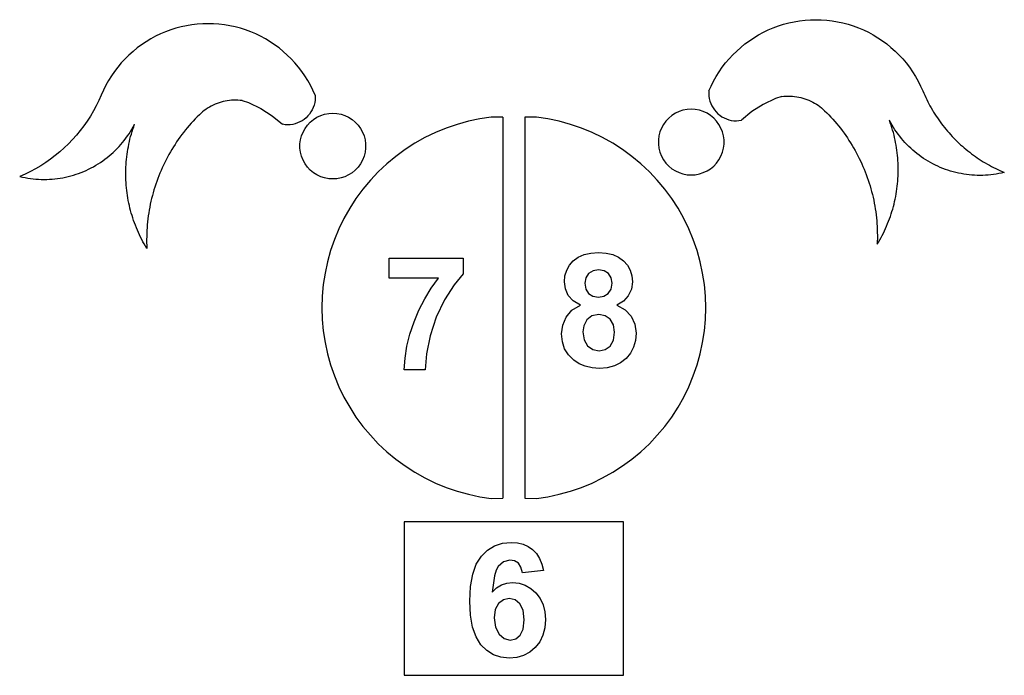
# Model space of a CAD drawing. Extents: x -2848 to 2848, y -2538 to 2538.
# Drawn here: x -2848 to -1052, y 1342 to 2538 of the extents above; entities that cross this region are included whole.
import ezdxf

# ---------------------------------------------------------------- set-up
doc = ezdxf.new("R2010")
doc.units = 0
doc.layers.get('0').update_dxf_attribs({"linetype": 'CONTINUOUS'})

msp = doc.modelspace()

# ---------------------------------------------------------------- linework, layer by layer
for p, q in [((-1454.7, 2529.2), (-1445.1, 2531.8)), ((-1445.1, 2531.8), (-1435.4, 2533.8)), ((-1435.4, 2533.8), (-1425.6, 2535.5)), ((-1425.6, 2535.5), (-1415.7, 2536.6)), ((-1415.7, 2536.6), (-1405.8, 2537.3)), ((-1405.8, 2537.3), (-1395.9, 2537.6)), ((-1395.9, 2537.6), (-1386, 2537.3)), ((-1386, 2537.3), (-1376, 2536.6)), ((-1376, 2536.6), (-1366.2, 2535.5)), ((-1366.2, 2535.5), (-1356.4, 2533.8)), ((-1356.4, 2533.8), (-1346.7, 2531.8)), ((-1346.7, 2531.8), (-1337.1, 2529.2)), ((-2581.7, 2515.4), (-2590.9, 2511.6)), ((-2572.4, 2518.9), (-2581.7, 2515.4)), ((-2562.9, 2521.9), (-2572.4, 2518.9)), ((-2553.3, 2524.4), (-2562.9, 2521.9)), ((-2543.6, 2526.5), (-2553.3, 2524.4)), ((-2533.8, 2528.1), (-2543.6, 2526.5)), ((-2524, 2529.3), (-2533.8, 2528.1)), ((-2514, 2530), (-2524, 2529.3)), ((-2504.1, 2530.2), (-2514, 2530)), ((-2494.2, 2530), (-2504.1, 2530.2)), ((-2484.3, 2529.3), (-2494.2, 2530)), ((-2474.4, 2528.1), (-2484.3, 2529.3)), ((-2464.6, 2526.5), (-2474.4, 2528.1)), ((-2454.9, 2524.4), (-2464.6, 2526.5)), ((-2445.3, 2521.9), (-2454.9, 2524.4)), ((-2435.8, 2518.9), (-2445.3, 2521.9)), ((-2426.5, 2515.4), (-2435.8, 2518.9)), ((-2417.3, 2511.6), (-2426.5, 2515.4)), ((-1500.4, 2509.9), (-1491.6, 2514.6)), ((-1491.6, 2514.6), (-1482.7, 2518.9)), ((-1482.7, 2518.9), (-1473.5, 2522.8)), ((-1473.5, 2522.8), (-1464.2, 2526.2)), ((-1464.2, 2526.2), (-1454.7, 2529.2)), ((-1337.1, 2529.2), (-1327.6, 2526.2)), ((-1327.6, 2526.2), (-1318.3, 2522.8)), ((-1318.3, 2522.8), (-1309.1, 2518.9)), ((-1309.1, 2518.9), (-1300.1, 2514.6)), ((-1300.1, 2514.6), (-1291.4, 2509.9)), ((-2617.1, 2497.5), (-2625.4, 2491.9)), ((-2608.6, 2502.6), (-2617.1, 2497.5)), ((-2599.9, 2507.3), (-2608.6, 2502.6)), ((-2590.9, 2511.6), (-2599.9, 2507.3)), ((-2408.4, 2507.3), (-2417.3, 2511.6)), ((-2399.6, 2502.6), (-2408.4, 2507.3)), ((-2391.1, 2497.5), (-2399.6, 2502.6)), ((-2382.8, 2491.9), (-2391.1, 2497.5)), ((-1525.2, 2493.4), (-1517.2, 2499.3)), ((-1517.2, 2499.3), (-1508.9, 2504.8)), ((-1508.9, 2504.8), (-1500.4, 2509.9)), ((-1291.4, 2509.9), (-1282.9, 2504.8)), ((-1282.9, 2504.8), (-1274.6, 2499.3)), ((-1274.6, 2499.3), (-1266.6, 2493.4)), ((-2641.1, 2479.8), (-2648.5, 2473.2)), ((-2633.4, 2486), (-2641.1, 2479.8)), ((-2625.4, 2491.9), (-2633.4, 2486)), ((-2374.8, 2486), (-2382.8, 2491.9)), ((-2367.1, 2479.8), (-2374.8, 2486)), ((-2359.7, 2473.2), (-2367.1, 2479.8)), ((-1547.4, 2473.5), (-1540.3, 2480.5)), ((-1540.3, 2480.5), (-1532.9, 2487.1)), ((-1532.9, 2487.1), (-1525.2, 2493.4)), ((-1266.6, 2493.4), (-1258.9, 2487.1)), ((-1258.9, 2487.1), (-1251.5, 2480.5)), ((-1251.5, 2480.5), (-1244.4, 2473.5)), ((-2655.6, 2466.2), (-2662.4, 2458.9)), ((-2648.5, 2473.2), (-2655.6, 2466.2)), ((-2352.6, 2466.2), (-2359.7, 2473.2)), ((-2345.9, 2458.9), (-2352.6, 2466.2)), ((-1560.5, 2458.7), (-1554.1, 2466.3)), ((-1554.1, 2466.3), (-1547.4, 2473.5)), ((-1244.4, 2473.5), (-1237.6, 2466.3)), ((-1237.6, 2466.3), (-1231.2, 2458.7)), ((-2674.8, 2443.4), (-2680.5, 2435.3)), ((-2668.8, 2451.3), (-2674.8, 2443.4)), ((-2662.4, 2458.9), (-2668.8, 2451.3)), ((-2339.5, 2451.3), (-2345.9, 2458.9)), ((-2333.4, 2443.4), (-2339.5, 2451.3)), ((-2327.8, 2435.3), (-2333.4, 2443.4)), ((-1577.5, 2434.2), (-1572.2, 2442.6)), ((-1572.2, 2442.6), (-1566.6, 2450.8)), ((-1566.6, 2450.8), (-1560.5, 2458.7)), ((-1231.2, 2458.7), (-1225.2, 2450.8)), ((-1225.2, 2450.8), (-1219.5, 2442.6)), ((-1219.5, 2442.6), (-1214.3, 2434.2)), ((-2685.7, 2426.8), (-2690.6, 2418.2)), ((-2680.5, 2435.3), (-2685.7, 2426.8)), ((-2322.5, 2426.8), (-2327.8, 2435.3)), ((-2317.6, 2418.2), (-2322.5, 2426.8)), ((-1586.9, 2416.7), (-1582.4, 2425.5)), ((-1582.4, 2425.5), (-1577.5, 2434.2)), ((-1214.3, 2434.2), (-1209.4, 2425.5)), ((-1209.4, 2425.5), (-1204.9, 2416.7)), ((-2695.1, 2409.3), (-2699.1, 2400.2)), ((-2690.6, 2418.2), (-2695.1, 2409.3)), ((-2313.1, 2409.3), (-2317.6, 2418.2)), ((-2309.1, 2400.2), (-2313.1, 2409.3)), ((-1590.9, 2407.6), (-1591.1, 2403)), ((-1590.9, 2407.6), (-1586.9, 2416.7)), ((-1204.9, 2416.7), (-1200.9, 2407.6)), ((-1200.9, 2407.6), (-1199.2, 2403.6)), ((-2703.4, 2390.4), (-2708.2, 2380.7)), ((-2699.1, 2400.2), (-2703.4, 2390.4)), ((-2476.7, 2388.4), (-2480.5, 2387.4)), ((-2472.9, 2389.2), (-2476.7, 2388.4)), ((-2469.1, 2389.9), (-2472.9, 2389.2)), ((-2465.2, 2390.4), (-2469.1, 2389.9)), ((-2461.4, 2390.8), (-2465.2, 2390.4)), ((-2457.5, 2390.9), (-2461.4, 2390.8)), ((-2453.6, 2391), (-2457.5, 2390.9)), ((-2449.7, 2390.8), (-2453.6, 2391)), ((-2445.9, 2390.5), (-2449.7, 2390.8)), ((-2442, 2390.1), (-2445.9, 2390.5)), ((-2442, 2390.1), (-2430.7, 2386.4)), ((-2309.2, 2391), (-2309.8, 2386.5)), ((-2308.9, 2395.6), (-2309.2, 2391)), ((-2309.1, 2400.2), (-2308.9, 2395.6)), ((-1591.1, 2403), (-1590.8, 2398.4)), ((-1590.8, 2398.4), (-1590.2, 2393.8)), ((-1590.2, 2393.8), (-1589.1, 2389.3)), ((-1589.1, 2389.3), (-1587.6, 2385)), ((-1469.3, 2393.7), (-1491.7, 2383.2)), ((-1458, 2397.4), (-1469.3, 2393.7)), ((-1458, 2397.4), (-1454.1, 2397.9)), ((-1454.1, 2397.9), (-1450.3, 2398.2)), ((-1450.3, 2398.2), (-1446.4, 2398.3)), ((-1446.4, 2398.3), (-1442.5, 2398.3)), ((-1442.5, 2398.3), (-1438.6, 2398.1)), ((-1438.6, 2398.1), (-1434.8, 2397.7)), ((-1434.8, 2397.7), (-1430.9, 2397.2)), ((-1430.9, 2397.2), (-1427.1, 2396.6)), ((-1427.1, 2396.6), (-1423.3, 2395.7)), ((-1423.3, 2395.7), (-1419.5, 2394.8)), ((-1419.5, 2394.8), (-1415.8, 2393.6)), ((-1415.8, 2393.6), (-1412.2, 2392.3)), ((-1412.2, 2392.3), (-1408.6, 2390.9)), ((-1408.6, 2390.9), (-1405, 2389.3)), ((-1405, 2389.3), (-1401.6, 2387.5)), ((-1199.2, 2403.6), (-1197.4, 2399.7)), ((-1197.4, 2399.7), (-1195.6, 2395.8)), ((-1195.6, 2395.8), (-1193.8, 2391.9)), ((-1193.8, 2391.9), (-1191.8, 2388)), ((-1191.8, 2388), (-1189.8, 2384.2)), ((-2713.3, 2371.2), (-2718.7, 2361.9)), ((-2708.2, 2380.7), (-2713.3, 2371.2)), ((-2511.5, 2371.9), (-2514.5, 2369.4)), ((-2508.4, 2374.1), (-2511.5, 2371.9)), ((-2505.2, 2376.3), (-2508.4, 2374.1)), ((-2501.8, 2378.3), (-2505.2, 2376.3)), ((-2498.4, 2380.2), (-2501.8, 2378.3)), ((-2495, 2381.9), (-2498.4, 2380.2)), ((-2491.4, 2383.5), (-2495, 2381.9)), ((-2487.8, 2385), (-2491.4, 2383.5)), ((-2484.2, 2386.3), (-2487.8, 2385)), ((-2480.5, 2387.4), (-2484.2, 2386.3)), ((-2430.7, 2386.4), (-2408.3, 2375.9)), ((-2408.3, 2375.9), (-2387.4, 2362.6)), ((-2314.3, 2373.4), (-2316.6, 2369.4)), ((-2312.4, 2377.6), (-2314.3, 2373.4)), ((-2310.9, 2382), (-2312.4, 2377.6)), ((-2309.8, 2386.5), (-2310.9, 2382)), ((-1645.3, 2370.4), (-1652.1, 2367.1)), ((-1638.2, 2372.7), (-1645.3, 2370.4)), ((-1630.8, 2374.1), (-1638.2, 2372.7)), ((-1623.2, 2374.6), (-1630.8, 2374.1)), ((-1615.7, 2374.1), (-1623.2, 2374.6)), ((-1608.3, 2372.7), (-1615.7, 2374.1)), ((-1601.2, 2370.4), (-1608.3, 2372.7)), ((-1594.3, 2367.1), (-1601.2, 2370.4)), ((-1587.6, 2385), (-1585.7, 2380.8)), ((-1585.7, 2380.8), (-1583.4, 2376.7)), ((-1583.4, 2376.7), (-1580.8, 2373)), ((-1580.8, 2373), (-1577.9, 2369.4)), ((-1491.7, 2383.2), (-1512.6, 2370)), ((-1401.6, 2387.5), (-1398.2, 2385.7)), ((-1398.2, 2385.7), (-1394.8, 2383.6)), ((-1394.8, 2383.6), (-1391.6, 2381.5)), ((-1391.6, 2381.5), (-1388.5, 2379.2)), ((-1388.5, 2379.2), (-1385.5, 2376.8)), ((-1385.5, 2376.8), (-1385.1, 2376.5)), ((-1385.1, 2376.5), (-1379.9, 2371.7)), ((-1379.9, 2371.7), (-1376, 2367.9)), ((-1189.8, 2384.2), (-1187.8, 2380.4)), ((-1187.8, 2380.4), (-1185.7, 2376.7)), ((-1185.7, 2376.7), (-1183.5, 2372.9)), ((-1183.5, 2372.9), (-1181.3, 2369.3)), ((-2724.5, 2352.8), (-2730.7, 2344)), ((-2718.7, 2361.9), (-2724.5, 2352.8)), ((-2531.4, 2352.8), (-2535.1, 2348.8)), ((-2527.7, 2356.7), (-2531.4, 2352.8)), ((-2524, 2360.6), (-2527.7, 2356.7)), ((-2520.1, 2364.4), (-2524, 2360.6)), ((-2514.9, 2369.2), (-2520.1, 2364.4)), ((-2514.5, 2369.4), (-2514.9, 2369.2)), ((-2387.4, 2362.6), (-2368.3, 2346.9)), ((-2332.8, 2353.3), (-2336.8, 2351.1)), ((-2329, 2355.9), (-2332.8, 2353.3)), ((-2325.4, 2358.8), (-2329, 2355.9)), ((-2322.1, 2362.1), (-2325.4, 2358.8)), ((-2319.2, 2365.6), (-2322.1, 2362.1)), ((-2316.6, 2369.4), (-2319.2, 2365.6)), ((-2317.8, 2351), (-2312, 2355.8)), ((-2312, 2355.8), (-2305.7, 2359.8)), ((-2305.7, 2359.8), (-2298.8, 2363)), ((-2298.8, 2363), (-2291.7, 2365.3)), ((-2291.7, 2365.3), (-2284.3, 2366.7)), ((-2284.3, 2366.7), (-2276.8, 2367.2)), ((-2276.8, 2367.2), (-2269.2, 2366.7)), ((-2269.2, 2366.7), (-2261.8, 2365.3)), ((-2261.8, 2365.3), (-2254.7, 2363)), ((-2254.7, 2363), (-2247.9, 2359.8)), ((-2247.9, 2359.8), (-2241.5, 2355.8)), ((-2241.5, 2355.8), (-2235.7, 2351)), ((-2029.6, 2352.5), (-2050, 2346.8)), ((-2008.8, 2356.9), (-2029.6, 2352.5)), ((-1987.9, 2360), (-2008.8, 2356.9)), ((-1966.7, 2359.8), (-1987.9, 2360)), ((-1966.7, 2359.8), (-1966.7, 1665.1)), ((-1905.4, 2360), (-1926.7, 2359.8)), ((-1926.7, 2359.8), (-1926.7, 1665.1)), ((-1884.5, 2356.9), (-1905.4, 2360)), ((-1863.8, 2352.5), (-1884.5, 2356.9)), ((-1843.3, 2346.8), (-1863.8, 2352.5)), ((-1669.5, 2352.8), (-1673.9, 2346.7)), ((-1664.3, 2358.3), (-1669.5, 2352.8)), ((-1658.5, 2363.1), (-1664.3, 2358.3)), ((-1652.1, 2367.1), (-1658.5, 2363.1)), ((-1588, 2363.1), (-1594.3, 2367.1)), ((-1582.2, 2358.3), (-1588, 2363.1)), ((-1577, 2352.8), (-1582.2, 2358.3)), ((-1577.9, 2369.4), (-1574.6, 2366.2)), ((-1572.6, 2346.7), (-1577, 2352.8)), ((-1574.6, 2366.2), (-1571, 2363.3)), ((-1571, 2363.3), (-1567.2, 2360.7)), ((-1567.2, 2360.7), (-1563.2, 2358.4)), ((-1563.2, 2358.4), (-1558.9, 2356.6)), ((-1558.9, 2356.6), (-1554.6, 2355.2)), ((-1554.6, 2355.2), (-1550.1, 2354.1)), ((-1550.1, 2354.1), (-1545.5, 2353.5)), ((-1545.5, 2353.5), (-1540.9, 2353.3)), ((-1540.9, 2353.3), (-1536.3, 2353.6)), ((-1536.3, 2353.6), (-1531.7, 2354.2)), ((-1512.6, 2370), (-1531.7, 2354.2)), ((-1376, 2367.9), (-1372.3, 2364.1)), ((-1372.3, 2364.1), (-1368.6, 2360.1)), ((-1368.6, 2360.1), (-1364.9, 2356.2)), ((-1364.9, 2356.2), (-1361.4, 2352.1)), ((-1361.4, 2352.1), (-1357.9, 2348)), ((-1259.4, 2349.8), (-1261.7, 2354.2)), ((-1260.2, 2349.8), (-1261.7, 2354.2)), ((-1181.3, 2369.3), (-1179, 2365.6)), ((-1179, 2365.6), (-1176.6, 2362)), ((-1176.6, 2362), (-1174.2, 2358.4)), ((-1174.2, 2358.4), (-1171.8, 2354.9)), ((-1171.8, 2354.9), (-1169.3, 2351.4)), ((-2737.2, 2335.4), (-2744.1, 2327.1)), ((-2730.7, 2344), (-2737.2, 2335.4)), ((-2645.6, 2333.9), (-2643, 2338.2)), ((-2643, 2338.2), (-2640.6, 2342.5)), ((-2642.8, 2333.5), (-2641.4, 2338)), ((-2641.4, 2338), (-2639.8, 2342.4)), ((-2640.6, 2342.5), (-2638.3, 2346.9)), ((-2639.8, 2342.4), (-2638.3, 2346.9)), ((-2545.5, 2336.5), (-2548.9, 2332.2)), ((-2542.1, 2340.6), (-2545.5, 2336.5)), ((-2538.6, 2344.8), (-2542.1, 2340.6)), ((-2535.1, 2348.8), (-2538.6, 2344.8)), ((-2363.7, 2346.2), (-2368.3, 2346.9)), ((-2359.1, 2346), (-2363.7, 2346.2)), ((-2354.5, 2346.2), (-2359.1, 2346)), ((-2349.9, 2346.8), (-2354.5, 2346.2)), ((-2345.4, 2347.8), (-2349.9, 2346.8)), ((-2341.1, 2349.3), (-2345.4, 2347.8)), ((-2336.8, 2351.1), (-2341.1, 2349.3)), ((-2331.1, 2332.8), (-2327.4, 2339.4)), ((-2327.4, 2339.4), (-2323, 2345.5)), ((-2323, 2345.5), (-2317.8, 2351)), ((-2235.7, 2351), (-2230.5, 2345.5)), ((-2230.5, 2345.5), (-2226.1, 2339.4)), ((-2226.1, 2339.4), (-2222.5, 2332.8)), ((-2070, 2340), (-2089.6, 2331.9)), ((-2050, 2346.8), (-2070, 2340)), ((-1823.3, 2340), (-1843.3, 2346.8)), ((-1803.7, 2331.9), (-1823.3, 2340)), ((-1677.5, 2340.1), (-1680.3, 2333.1)), ((-1673.9, 2346.7), (-1677.5, 2340.1)), ((-1568.9, 2340.1), (-1572.6, 2346.7)), ((-1566.2, 2333.1), (-1568.9, 2340.1)), ((-1357.9, 2348), (-1354.5, 2343.8)), ((-1354.5, 2343.8), (-1351.1, 2339.6)), ((-1351.1, 2339.6), (-1347.8, 2335.3)), ((-1347.8, 2335.3), (-1344.6, 2331)), ((-1258.6, 2345.3), (-1260.2, 2349.8)), ((-1257, 2345.5), (-1259.4, 2349.8)), ((-1257.2, 2340.8), (-1258.6, 2345.3)), ((-1255.9, 2336.3), (-1257.2, 2340.8)), ((-1254.4, 2341.3), (-1257, 2345.5)), ((-1254.6, 2331.8), (-1255.9, 2336.3)), ((-1251.7, 2337.1), (-1254.4, 2341.3)), ((-1248.9, 2333), (-1251.7, 2337.1)), ((-1169.3, 2351.4), (-1166.7, 2347.9)), ((-1166.7, 2347.9), (-1164.1, 2344.5)), ((-1164.1, 2344.5), (-1161.4, 2341.1)), ((-1161.4, 2341.1), (-1158.7, 2337.8)), ((-1158.7, 2337.8), (-1155.9, 2334.5)), ((-1155.9, 2334.5), (-1153.1, 2331.2)), ((-2751.2, 2319.1), (-2758.7, 2311.3)), ((-2744.1, 2327.1), (-2751.2, 2319.1)), ((-2660.1, 2313.8), (-2657, 2317.6)), ((-2657, 2317.6), (-2654, 2321.6)), ((-2654, 2321.6), (-2651.1, 2325.6)), ((-2651.1, 2325.6), (-2648.3, 2329.7)), ((-2648.3, 2329.7), (-2645.6, 2333.9)), ((-2647.7, 2315.3), (-2646.6, 2319.9)), ((-2646.6, 2319.9), (-2645.4, 2324.5)), ((-2645.4, 2324.5), (-2644.1, 2329)), ((-2644.1, 2329), (-2642.8, 2333.5)), ((-2558.5, 2319.2), (-2561.6, 2314.8)), ((-2555.4, 2323.6), (-2558.5, 2319.2)), ((-2552.2, 2328), (-2555.4, 2323.6)), ((-2548.9, 2332.2), (-2552.2, 2328)), ((-2336.6, 2311), (-2335.7, 2318.5)), ((-2335.7, 2318.5), (-2333.8, 2325.8)), ((-2333.8, 2325.8), (-2331.1, 2332.8)), ((-2222.5, 2332.8), (-2219.7, 2325.8)), ((-2219.7, 2325.8), (-2217.8, 2318.5)), ((-2217.8, 2318.5), (-2216.9, 2311)), ((-2108.7, 2322.7), (-2127.1, 2312.3)), ((-2089.6, 2331.9), (-2108.7, 2322.7)), ((-1784.7, 2322.7), (-1803.7, 2331.9)), ((-1766.2, 2312.3), (-1784.7, 2322.7)), ((-1682.2, 2325.8), (-1683.1, 2318.3)), ((-1683.1, 2318.3), (-1683.1, 2310.8)), ((-1680.3, 2333.1), (-1682.2, 2325.8)), ((-1564.3, 2325.8), (-1566.2, 2333.1)), ((-1563.4, 2318.3), (-1564.3, 2325.8)), ((-1563.4, 2310.8), (-1563.4, 2318.3)), ((-1344.6, 2331), (-1341.5, 2326.6)), ((-1341.5, 2326.6), (-1338.4, 2322.1)), ((-1338.4, 2322.1), (-1335.5, 2317.6)), ((-1335.5, 2317.6), (-1332.6, 2313.1)), ((-1253.4, 2327.3), (-1254.6, 2331.8)), ((-1252.3, 2322.7), (-1253.4, 2327.3)), ((-1251.3, 2318.1), (-1252.3, 2322.7)), ((-1250.4, 2313.5), (-1251.3, 2318.1)), ((-1246, 2328.9), (-1248.9, 2333)), ((-1243, 2325), (-1246, 2328.9)), ((-1239.9, 2321.1), (-1243, 2325)), ((-1236.7, 2317.3), (-1239.9, 2321.1)), ((-1233.4, 2313.6), (-1236.7, 2317.3)), ((-1153.1, 2331.2), (-1150.2, 2328)), ((-1150.2, 2328), (-1147.3, 2324.8)), ((-1147.3, 2324.8), (-1144.3, 2321.7)), ((-1144.3, 2321.7), (-1141.3, 2318.7)), ((-1141.3, 2318.7), (-1138.2, 2315.6)), ((-2766.5, 2303.8), (-2774.5, 2296.7)), ((-2758.7, 2311.3), (-2766.5, 2303.8)), ((-2677.1, 2295.7), (-2673.5, 2299.2)), ((-2673.5, 2299.2), (-2670, 2302.7)), ((-2670, 2302.7), (-2666.6, 2306.3)), ((-2666.6, 2306.3), (-2663.3, 2310)), ((-2663.3, 2310), (-2660.1, 2313.8)), ((-2651.2, 2296.9), (-2650.5, 2301.5)), ((-2650.5, 2301.5), (-2649.6, 2306.1)), ((-2649.6, 2306.1), (-2648.7, 2310.7)), ((-2648.7, 2310.7), (-2647.7, 2315.3)), ((-2570.3, 2301.1), (-2573, 2296.5)), ((-2567.4, 2305.7), (-2570.3, 2301.1)), ((-2564.5, 2310.3), (-2567.4, 2305.7)), ((-2561.6, 2314.8), (-2564.5, 2310.3)), ((-2336.6, 2303.5), (-2336.6, 2311)), ((-2335.7, 2296), (-2336.6, 2303.5)), ((-2216.9, 2303.5), (-2217.8, 2296)), ((-2216.9, 2311), (-2216.9, 2303.5)), ((-2144.9, 2300.8), (-2162, 2288.3)), ((-2127.1, 2312.3), (-2144.9, 2300.8)), ((-1748.4, 2300.8), (-1766.2, 2312.3)), ((-1731.3, 2288.3), (-1748.4, 2300.8)), ((-1683.1, 2310.8), (-1682.2, 2303.3)), ((-1682.2, 2303.3), (-1680.3, 2296)), ((-1566.2, 2296), (-1564.3, 2303.3)), ((-1564.3, 2303.3), (-1563.4, 2310.8)), ((-1332.6, 2313.1), (-1329.7, 2308.5)), ((-1329.7, 2308.5), (-1327, 2303.9)), ((-1327, 2303.9), (-1324.3, 2299.2)), ((-1324.3, 2299.2), (-1321.7, 2294.4)), ((-1249.5, 2308.8), (-1250.4, 2313.5)), ((-1248.8, 2304.2), (-1249.5, 2308.8)), ((-1248.1, 2299.6), (-1248.8, 2304.2)), ((-1247.5, 2294.9), (-1248.1, 2299.6)), ((-1230, 2310), (-1233.4, 2313.6)), ((-1226.5, 2306.5), (-1230, 2310)), ((-1222.9, 2303.1), (-1226.5, 2306.5)), ((-1219.2, 2299.8), (-1222.9, 2303.1)), ((-1215.5, 2296.5), (-1219.2, 2299.8)), ((-1138.2, 2315.6), (-1135.1, 2312.7)), ((-1135.1, 2312.7), (-1131.9, 2309.7)), ((-1131.9, 2309.7), (-1128.7, 2306.9)), ((-1128.7, 2306.9), (-1125.5, 2304)), ((-1125.5, 2304), (-1122.2, 2301.3)), ((-1122.2, 2301.3), (-1118.8, 2298.6)), ((-1118.8, 2298.6), (-1115.4, 2295.9)), ((-2791.5, 2283.4), (-2800.3, 2277.2)), ((-2782.9, 2289.9), (-2791.5, 2283.4)), ((-2774.5, 2296.7), (-2782.9, 2289.9)), ((-2696.4, 2280.2), (-2692.3, 2283.1)), ((-2692.3, 2283.1), (-2688.4, 2286.1)), ((-2688.4, 2286.1), (-2684.5, 2289.2)), ((-2684.5, 2289.2), (-2680.8, 2292.4)), ((-2680.8, 2292.4), (-2677.1, 2295.7)), ((-2653.4, 2278.2), (-2653, 2282.9)), ((-2653, 2282.9), (-2652.5, 2287.5)), ((-2652.5, 2287.5), (-2651.9, 2292.2)), ((-2651.9, 2292.2), (-2651.2, 2296.9)), ((-2580.8, 2282.3), (-2583.2, 2277.5)), ((-2578.3, 2287.1), (-2580.8, 2282.3)), ((-2575.7, 2291.8), (-2578.3, 2287.1)), ((-2573, 2296.5), (-2575.7, 2291.8)), ((-2333.8, 2288.7), (-2335.7, 2296)), ((-2331.1, 2281.7), (-2333.8, 2288.7)), ((-2327.4, 2275.1), (-2331.1, 2281.7)), ((-2222.5, 2281.7), (-2226.1, 2275.1)), ((-2219.7, 2288.7), (-2222.5, 2281.7)), ((-2217.8, 2296), (-2219.7, 2288.7)), ((-2162, 2288.3), (-2178.3, 2274.8)), ((-1715, 2274.8), (-1731.3, 2288.3)), ((-1680.3, 2296), (-1677.5, 2289)), ((-1677.5, 2289), (-1673.9, 2282.4)), ((-1673.9, 2282.4), (-1669.5, 2276.3)), ((-1577, 2276.3), (-1572.6, 2282.4)), ((-1572.6, 2282.4), (-1568.9, 2289)), ((-1568.9, 2289), (-1566.2, 2296)), ((-1321.7, 2294.4), (-1319.2, 2289.7)), ((-1319.2, 2289.7), (-1316.8, 2284.8)), ((-1316.8, 2284.8), (-1314.4, 2280)), ((-1247, 2290.2), (-1247.5, 2294.9)), ((-1246.6, 2285.5), (-1247, 2290.2)), ((-1246.2, 2280.8), (-1246.6, 2285.5)), ((-1245.9, 2276.1), (-1246.2, 2280.8)), ((-1211.6, 2293.4), (-1215.5, 2296.5)), ((-1207.7, 2290.4), (-1211.6, 2293.4)), ((-1203.6, 2287.5), (-1207.7, 2290.4)), ((-1199.5, 2284.7), (-1203.6, 2287.5)), ((-1195.4, 2282), (-1199.5, 2284.7)), ((-1191.1, 2279.4), (-1195.4, 2282)), ((-1115.4, 2295.9), (-1112, 2293.3)), ((-1112, 2293.3), (-1108.5, 2290.7)), ((-1108.5, 2290.7), (-1105, 2288.2)), ((-1105, 2288.2), (-1101.5, 2285.8)), ((-1101.5, 2285.8), (-1097.9, 2283.4)), ((-1097.9, 2283.4), (-1094.3, 2281)), ((-1094.3, 2281), (-1090.6, 2278.7)), ((-2818.7, 2266), (-2828.2, 2260.9)), ((-2809.4, 2271.4), (-2818.7, 2266)), ((-2800.3, 2277.2), (-2809.4, 2271.4)), ((-2731, 2260.9), (-2726.5, 2262.9)), ((-2726.5, 2262.9), (-2722, 2265)), ((-2722, 2265), (-2717.5, 2267.3)), ((-2717.5, 2267.3), (-2713.2, 2269.6)), ((-2713.2, 2269.6), (-2708.9, 2272.1)), ((-2708.9, 2272.1), (-2704.6, 2274.7)), ((-2704.6, 2274.7), (-2700.5, 2277.3)), ((-2700.5, 2277.3), (-2696.4, 2280.2)), ((-2654.3, 2259.4), (-2654.2, 2264.1)), ((-2654.2, 2264.1), (-2654.1, 2268.8)), ((-2654.1, 2268.8), (-2653.8, 2273.5)), ((-2653.8, 2273.5), (-2653.4, 2278.2)), ((-2590, 2262.8), (-2592.1, 2257.8)), ((-2587.8, 2267.7), (-2590, 2262.8)), ((-2585.6, 2272.6), (-2587.8, 2267.7)), ((-2583.2, 2277.5), (-2585.6, 2272.6)), ((-2323, 2269), (-2327.4, 2275.1)), ((-2317.8, 2263.5), (-2323, 2269)), ((-2312, 2258.7), (-2317.8, 2263.5)), ((-2235.7, 2263.5), (-2241.5, 2258.7)), ((-2230.5, 2269), (-2235.7, 2263.5)), ((-2226.1, 2275.1), (-2230.5, 2269)), ((-2178.3, 2274.8), (-2193.8, 2260.3)), ((-1699.5, 2260.3), (-1715, 2274.8)), ((-1669.5, 2276.3), (-1664.3, 2270.8)), ((-1664.3, 2270.8), (-1658.5, 2266)), ((-1658.5, 2266), (-1652.1, 2262)), ((-1594.3, 2262), (-1588, 2266)), ((-1588, 2266), (-1582.2, 2270.8)), ((-1582.2, 2270.8), (-1577, 2276.3)), ((-1314.4, 2280), (-1312.2, 2275.1)), ((-1312.2, 2275.1), (-1310, 2270.2)), ((-1310, 2270.2), (-1307.9, 2265.2)), ((-1307.9, 2265.2), (-1305.9, 2260.2)), ((-1245.8, 2271.4), (-1245.9, 2276.1)), ((-1245.7, 2266.7), (-1245.8, 2271.4)), ((-1245.7, 2262), (-1245.7, 2266.7)), ((-1186.8, 2277), (-1191.1, 2279.4)), ((-1182.5, 2274.6), (-1186.8, 2277)), ((-1178, 2272.4), (-1182.5, 2274.6)), ((-1173.5, 2270.3), (-1178, 2272.4)), ((-1169, 2268.3), (-1173.5, 2270.3)), ((-1164.4, 2266.4), (-1169, 2268.3)), ((-1159.7, 2264.7), (-1164.4, 2266.4)), ((-1155.1, 2263.1), (-1159.7, 2264.7)), ((-1150.3, 2261.6), (-1155.1, 2263.1)), ((-1090.6, 2278.7), (-1086.9, 2276.5)), ((-1086.9, 2276.5), (-1083.2, 2274.4)), ((-1083.2, 2274.4), (-1079.5, 2272.3)), ((-1079.5, 2272.3), (-1075.7, 2270.2)), ((-1075.7, 2270.2), (-1071.8, 2268.2)), ((-1071.8, 2268.2), (-1068, 2266.3)), ((-1068, 2266.3), (-1064.1, 2264.4)), ((-1064.1, 2264.4), (-1060.2, 2262.6)), ((-1060.2, 2262.6), (-1056.2, 2260.9)), ((-2837.9, 2256.2), (-2847.7, 2251.8)), ((-2847.7, 2251.8), (-2842.9, 2250.7)), ((-2842.9, 2250.7), (-2838, 2249.7)), ((-2838, 2249.7), (-2833.1, 2248.8)), ((-2828.2, 2260.9), (-2837.9, 2256.2)), ((-2833.1, 2248.8), (-2828.2, 2248.1)), ((-2828.2, 2248.1), (-2823.3, 2247.5)), ((-2823.3, 2247.5), (-2818.4, 2247)), ((-2818.4, 2247), (-2813.4, 2246.7)), ((-2813.4, 2246.7), (-2808.5, 2246.5)), ((-2808.5, 2246.5), (-2803.5, 2246.4)), ((-2803.5, 2246.4), (-2798.5, 2246.4)), ((-2798.5, 2246.4), (-2793.6, 2246.6)), ((-2793.6, 2246.6), (-2788.6, 2246.9)), ((-2788.6, 2246.9), (-2783.7, 2247.4)), ((-2783.7, 2247.4), (-2778.8, 2248)), ((-2778.8, 2248), (-2773.8, 2248.7)), ((-2773.8, 2248.7), (-2769, 2249.5)), ((-2769, 2249.5), (-2764.1, 2250.5)), ((-2764.1, 2250.5), (-2759.3, 2251.6)), ((-2759.3, 2251.6), (-2754.5, 2252.9)), ((-2754.5, 2252.9), (-2749.7, 2254.2)), ((-2749.7, 2254.2), (-2744.9, 2255.7)), ((-2744.9, 2255.7), (-2740.3, 2257.3)), ((-2740.3, 2257.3), (-2735.6, 2259.1)), ((-2735.6, 2259.1), (-2731, 2260.9)), ((-2654.3, 2254.7), (-2654.3, 2259.4)), ((-2654.2, 2250), (-2654.3, 2254.7)), ((-2654.1, 2245.3), (-2654.2, 2250)), ((-2653.8, 2240.6), (-2654.1, 2245.3)), ((-2596.1, 2247.8), (-2597.9, 2242.7)), ((-2594.1, 2252.8), (-2596.1, 2247.8)), ((-2592.1, 2257.8), (-2594.1, 2252.8)), ((-2305.7, 2254.6), (-2312, 2258.7)), ((-2298.8, 2251.4), (-2305.7, 2254.6)), ((-2291.7, 2249.1), (-2298.8, 2251.4)), ((-2284.3, 2247.7), (-2291.7, 2249.1)), ((-2276.8, 2247.2), (-2284.3, 2247.7)), ((-2269.2, 2247.7), (-2276.8, 2247.2)), ((-2261.8, 2249.1), (-2269.2, 2247.7)), ((-2254.7, 2251.4), (-2261.8, 2249.1)), ((-2247.9, 2254.6), (-2254.7, 2251.4)), ((-2241.5, 2258.7), (-2247.9, 2254.6)), ((-2208.3, 2244.9), (-2221.9, 2228.6)), ((-2193.8, 2260.3), (-2208.3, 2244.9)), ((-1685, 2244.9), (-1699.5, 2260.3)), ((-1671.4, 2228.6), (-1685, 2244.9)), ((-1652.1, 2262), (-1645.3, 2258.8)), ((-1645.3, 2258.8), (-1638.2, 2256.5)), ((-1638.2, 2256.5), (-1630.8, 2255)), ((-1630.8, 2255), (-1623.2, 2254.6)), ((-1623.2, 2254.6), (-1615.7, 2255)), ((-1615.7, 2255), (-1608.3, 2256.5)), ((-1608.3, 2256.5), (-1601.2, 2258.8)), ((-1601.2, 2258.8), (-1594.3, 2262)), ((-1305.9, 2260.2), (-1303.9, 2255.1)), ((-1303.9, 2255.1), (-1302.1, 2250.1)), ((-1302.1, 2250.1), (-1300.3, 2245)), ((-1300.3, 2245), (-1298.7, 2239.8)), ((-1246.5, 2243.2), (-1246.2, 2247.9)), ((-1246.2, 2247.9), (-1245.9, 2252.6)), ((-1245.9, 2252.6), (-1245.8, 2257.3)), ((-1245.8, 2257.3), (-1245.7, 2262)), ((-1145.5, 2260.2), (-1150.3, 2261.6)), ((-1140.7, 2259), (-1145.5, 2260.2)), ((-1135.9, 2257.9), (-1140.7, 2259)), ((-1131, 2256.9), (-1135.9, 2257.9)), ((-1126.2, 2256), (-1131, 2256.9)), ((-1121.2, 2255.3), (-1126.2, 2256)), ((-1116.3, 2254.7), (-1121.2, 2255.3)), ((-1111.4, 2254.3), (-1116.3, 2254.7)), ((-1106.4, 2254), (-1111.4, 2254.3)), ((-1101.5, 2253.8), (-1106.4, 2254)), ((-1096.5, 2253.7), (-1101.5, 2253.8)), ((-1091.5, 2253.8), (-1096.5, 2253.7)), ((-1086.6, 2254), (-1091.5, 2253.8)), ((-1081.6, 2254.4), (-1086.6, 2254)), ((-1076.7, 2254.8), (-1081.6, 2254.4)), ((-1071.8, 2255.4), (-1076.7, 2254.8)), ((-1066.9, 2256.2), (-1071.8, 2255.4)), ((-1062, 2257.1), (-1066.9, 2256.2)), ((-1057.1, 2258.1), (-1062, 2257.1)), ((-1052.3, 2259.2), (-1057.1, 2258.1)), ((-1056.2, 2260.9), (-1052.3, 2259.2)), ((-2653.5, 2235.9), (-2653.8, 2240.6)), ((-2653.1, 2231.2), (-2653.5, 2235.9)), ((-2652.5, 2226.5), (-2653.1, 2231.2)), ((-2652, 2221.9), (-2652.5, 2226.5)), ((-2602.9, 2227.3), (-2604.4, 2222.1)), ((-2601.3, 2232.5), (-2602.9, 2227.3)), ((-2599.7, 2237.6), (-2601.3, 2232.5)), ((-2597.9, 2242.7), (-2599.7, 2237.6)), ((-2221.9, 2228.6), (-2234.5, 2211.6)), ((-1658.8, 2211.6), (-1671.4, 2228.6)), ((-1298.7, 2239.8), (-1297.1, 2234.7)), ((-1297.1, 2234.7), (-1295.6, 2229.5)), ((-1295.6, 2229.5), (-1294.2, 2224.3)), ((-1248.7, 2224.6), (-1248, 2229.2)), ((-1248, 2229.2), (-1247.5, 2233.9)), ((-1247.5, 2233.9), (-1246.9, 2238.6)), ((-1246.9, 2238.6), (-1246.5, 2243.2)), ((-2651.3, 2217.2), (-2652, 2221.9)), ((-2650.5, 2212.6), (-2651.3, 2217.2)), ((-2649.7, 2207.9), (-2650.5, 2212.6)), ((-2607.1, 2211.7), (-2608.4, 2206.5)), ((-2605.8, 2216.9), (-2607.1, 2211.7)), ((-2604.4, 2222.1), (-2605.8, 2216.9)), ((-2234.5, 2211.6), (-2246, 2193.8)), ((-1647.3, 2193.8), (-1658.8, 2211.6)), ((-1294.2, 2224.3), (-1292.9, 2219.1)), ((-1292.9, 2219.1), (-1291.6, 2213.8)), ((-1291.6, 2213.8), (-1290.5, 2208.5)), ((-1290.5, 2208.5), (-1289.4, 2203.2)), ((-1252.3, 2206.1), (-1251.3, 2210.7)), ((-1251.3, 2210.7), (-1250.3, 2215.3)), ((-1250.3, 2215.3), (-1249.5, 2219.9)), ((-1249.5, 2219.9), (-1248.7, 2224.6)), ((-2648.7, 2203.3), (-2649.7, 2207.9)), ((-2647.7, 2198.7), (-2648.7, 2203.3)), ((-2646.6, 2194.2), (-2647.7, 2198.7)), ((-2645.5, 2189.6), (-2646.6, 2194.2)), ((-2611.5, 2190.6), (-2612.4, 2185.3)), ((-2610.6, 2195.9), (-2611.5, 2190.6)), ((-2609.5, 2201.2), (-2610.6, 2195.9)), ((-2608.4, 2206.5), (-2609.5, 2201.2)), ((-2246, 2193.8), (-2256.4, 2175.4)), ((-1636.9, 2175.4), (-1647.3, 2193.8)), ((-1289.4, 2203.2), (-1288.5, 2197.9)), ((-1288.5, 2197.9), (-1287.6, 2192.6)), ((-1287.6, 2192.6), (-1286.8, 2187.3)), ((-1257.1, 2187.9), (-1255.8, 2192.4)), ((-1255.8, 2192.4), (-1254.5, 2197)), ((-1254.5, 2197), (-1253.4, 2201.5)), ((-1253.4, 2201.5), (-1252.3, 2206.1)), ((-2644.2, 2185.1), (-2645.5, 2189.6)), ((-2642.9, 2180.6), (-2644.2, 2185.1)), ((-2641.4, 2176.1), (-2642.9, 2180.6)), ((-2639.9, 2171.6), (-2641.4, 2176.1)), ((-2613.9, 2174.6), (-2614.5, 2169.2)), ((-2613.2, 2179.9), (-2613.9, 2174.6)), ((-2612.4, 2185.3), (-2613.2, 2179.9)), ((-2256.4, 2175.4), (-2265.7, 2156.3)), ((-1627.6, 2156.3), (-1636.9, 2175.4)), ((-1286.8, 2187.3), (-1286.1, 2181.9)), ((-1286.1, 2181.9), (-1285.5, 2176.6)), ((-1285.5, 2176.6), (-1285, 2171.2)), ((-1263.3, 2170.1), (-1261.6, 2174.5)), ((-1261.6, 2174.5), (-1260.1, 2179)), ((-1260.1, 2179), (-1258.6, 2183.4)), ((-1258.6, 2183.4), (-1257.1, 2187.9)), ((-2638.4, 2167.2), (-2639.9, 2171.6)), ((-2636.7, 2162.8), (-2638.4, 2167.2)), ((-2635, 2158.4), (-2636.7, 2162.8)), ((-2633.1, 2154.1), (-2635, 2158.4)), ((-2615.4, 2158.5), (-2615.7, 2153.1)), ((-2615, 2163.8), (-2615.4, 2158.5)), ((-2614.5, 2169.2), (-2615, 2163.8)), ((-2265.7, 2156.3), (-2273.8, 2136.8)), ((-1619.5, 2136.8), (-1627.6, 2156.3)), ((-1285, 2171.2), (-1284.6, 2165.8)), ((-1284.6, 2165.8), (-1284.3, 2160.4)), ((-1284.3, 2160.4), (-1284, 2155)), ((-1284, 2155), (-1283.9, 2149.6)), ((-1270.7, 2152.9), (-1268.8, 2157.1)), ((-1268.8, 2157.1), (-1266.9, 2161.4)), ((-1266.9, 2161.4), (-1265, 2165.8)), ((-1265, 2165.8), (-1263.3, 2170.1)), ((-2631.2, 2149.8), (-2633.1, 2154.1)), ((-2629.3, 2145.5), (-2631.2, 2149.8)), ((-2627.2, 2141.3), (-2629.3, 2145.5)), ((-2625.1, 2137.1), (-2627.2, 2141.3)), ((-2622.9, 2132.9), (-2625.1, 2137.1)), ((-2616.1, 2142.3), (-2616.2, 2136.9)), ((-2616.2, 2136.9), (-2616.2, 2131.5)), ((-2616, 2147.7), (-2616.1, 2142.3)), ((-2615.7, 2153.1), (-2616, 2147.7)), ((-2273.8, 2136.8), (-2280.8, 2116.7)), ((-1612.6, 2116.7), (-1619.5, 2136.8)), ((-1283.8, 2138.8), (-1284, 2133.5)), ((-1283.9, 2149.6), (-1283.8, 2144.2)), ((-1283.8, 2144.2), (-1283.8, 2138.8)), ((-1279.4, 2136.2), (-1277.1, 2140.3)), ((-1277.1, 2140.3), (-1274.9, 2144.4)), ((-1274.9, 2144.4), (-1272.8, 2148.6)), ((-1272.8, 2148.6), (-1270.7, 2152.9)), ((-2620.6, 2128.8), (-2622.9, 2132.9)), ((-2618.2, 2124.7), (-2620.6, 2128.8)), ((-2615.8, 2120.7), (-2618.2, 2124.7)), ((-2616.2, 2131.5), (-2616, 2126.1)), ((-2616, 2126.1), (-2615.8, 2120.7)), ((-1284, 2133.5), (-1284.2, 2128.1)), ((-1284.2, 2128.1), (-1281.8, 2132.1)), ((-1281.8, 2132.1), (-1279.4, 2136.2)), ((-2280.8, 2116.7), (-2286.5, 2096.3)), ((-2174.1, 2066.2), (-2174.1, 2102.9)), ((-2174.1, 2102.9), (-2038.8, 2102.9)), ((-2038.8, 2102.9), (-2038.8, 2074.2)), ((-1838.3, 2098), (-1829.3, 2104.6)), ((-1829.3, 2104.6), (-1818.7, 2109.3)), ((-1818.7, 2109.3), (-1806.4, 2112.1)), ((-1806.4, 2112.1), (-1792.4, 2113)), ((-1792.4, 2113), (-1778.5, 2112.1)), ((-1778.5, 2112.1), (-1766.3, 2109.3)), ((-1766.3, 2109.3), (-1755.7, 2104.6)), ((-1755.7, 2104.6), (-1746.7, 2098)), ((-1606.9, 2096.3), (-1612.6, 2116.7)), ((-2286.5, 2096.3), (-2290.9, 2075.6)), ((-1850.3, 2080.9), (-1845.3, 2089.9)), ((-1845.3, 2089.9), (-1838.3, 2098)), ((-1746.7, 2098), (-1739.6, 2089.9)), ((-1739.6, 2089.9), (-1734.5, 2080.9)), ((-1602.4, 2075.6), (-1606.9, 2096.3)), ((-2290.9, 2075.6), (-2294.1, 2054.7)), ((-2084.1, 2066.2), (-2174.1, 2066.2)), ((-2097.4, 2048.1), (-2084.1, 2066.2)), ((-2038.8, 2074.2), (-2055.7, 2054.1)), ((-1854.4, 2059.8), (-1853.4, 2070.8)), ((-1853.4, 2070.8), (-1850.3, 2080.9)), ((-1815.2, 2067), (-1816.9, 2057)), ((-1810.2, 2074.9), (-1815.2, 2067)), ((-1802.2, 2079.9), (-1810.2, 2074.9)), ((-1792, 2081.6), (-1802.2, 2079.9)), ((-1782.1, 2079.9), (-1792, 2081.6)), ((-1774.3, 2074.9), (-1782.1, 2079.9)), ((-1769.3, 2067.1), (-1774.3, 2074.9)), ((-1767.6, 2057.1), (-1769.3, 2067.1)), ((-1734.5, 2080.9), (-1731.4, 2070.8)), ((-1731.4, 2070.8), (-1730.4, 2059.8)), ((-1599.2, 2054.7), (-1602.4, 2075.6)), ((-2294.1, 2054.7), (-2296, 2033.6)), ((-2109.2, 2028.8), (-2097.4, 2048.1)), ((-2055.7, 2054.1), (-2072.9, 2026.9)), ((-1852.6, 2046.8), (-1854.4, 2059.8)), ((-1847.4, 2034.9), (-1852.6, 2046.8)), ((-1816.9, 2057), (-1815.2, 2046.4)), ((-1769.3, 2046.6), (-1767.6, 2057.1)), ((-1730.4, 2059.8), (-1732.3, 2046.2)), ((-1597.3, 2033.6), (-1599.2, 2054.7)), ((-2296, 2033.6), (-2296.7, 2012.4)), ((-1838.3, 2024.8), (-1847.4, 2034.9)), ((-1815.2, 2046.4), (-1810.2, 2038.5)), ((-1810.2, 2038.5), (-1802.4, 2033.6)), ((-1802.4, 2033.6), (-1792.4, 2031.9)), ((-1792.4, 2031.9), (-1782.3, 2033.6)), ((-1782.3, 2033.6), (-1774.4, 2038.6)), ((-1774.4, 2038.6), (-1769.3, 2046.6)), ((-1737.9, 2034.2), (-1746.9, 2024.3)), ((-1732.3, 2046.2), (-1737.9, 2034.2)), ((-1596.7, 2012.4), (-1597.3, 2033.6)), ((-2296.7, 2012.4), (-2296, 1991.3)), ((-2119.7, 2008.3), (-2109.2, 2028.8)), ((-2072.9, 2026.9), (-2088.1, 1995.1)), ((-1840.6, 2007.9), (-1825.1, 2017.1)), ((-1825.1, 2017.1), (-1838.3, 2024.8)), ((-1746.9, 2024.3), (-1758.9, 2017.1)), ((-1758.9, 2017.1), (-1743.8, 2008.6)), ((-1597.3, 1991.3), (-1596.7, 2012.4)), ((-2128.7, 1986.6), (-2119.7, 2008.3)), ((-2088.1, 1995.1), (-2099.3, 1961.3)), ((-1857.5, 1980.8), (-1851.3, 1995.5)), ((-1851.3, 1995.5), (-1840.6, 2007.9)), ((-1804.5, 1997.7), (-1813.5, 1990.2)), ((-1791.8, 2000.2), (-1804.5, 1997.7)), ((-1780.4, 1998), (-1791.8, 2000.2)), ((-1771.1, 1991.4), (-1780.4, 1998)), ((-1743.8, 2008.6), (-1732.8, 1997)), ((-1732.8, 1997), (-1726, 1982.7)), ((-2296, 1991.3), (-2294.1, 1970.2)), ((-2136.1, 1964.5), (-2128.7, 1986.6)), ((-1859.6, 1964.7), (-1857.5, 1980.8)), ((-1818.8, 1979.8), (-1820.6, 1968.5)), ((-1813.5, 1990.2), (-1818.8, 1979.8)), ((-1765, 1981.2), (-1771.1, 1991.4)), ((-1763, 1968.1), (-1765, 1981.2)), ((-1726, 1982.7), (-1723.8, 1966.4)), ((-1599.2, 1970.2), (-1597.3, 1991.3)), ((-2294.1, 1970.2), (-2290.9, 1949.2)), ((-2141.5, 1942.5), (-2136.1, 1964.5)), ((-2099.3, 1961.3), (-2106, 1928.5)), ((-1858.2, 1950.3), (-1859.6, 1964.7)), ((-1820.6, 1968.5), (-1818.5, 1954)), ((-1765, 1953.4), (-1763, 1968.1)), ((-1723.8, 1966.4), (-1725, 1952.8)), ((-1602.4, 1949.2), (-1599.2, 1970.2)), ((-2290.9, 1949.2), (-2286.5, 1928.5)), ((-2144.9, 1920.8), (-2141.5, 1942.5)), ((-1854.1, 1937.5), (-1858.2, 1950.3)), ((-1818.5, 1954), (-1812.2, 1943)), ((-1812.2, 1943), (-1802.8, 1936.2)), ((-1780.1, 1936.1), (-1771, 1942.7)), ((-1771, 1942.7), (-1765, 1953.4)), ((-1728.4, 1940.5), (-1734.1, 1929.5)), ((-1725, 1952.8), (-1728.4, 1940.5)), ((-1606.9, 1928.5), (-1602.4, 1949.2)), ((-2286.5, 1928.5), (-2280.8, 1908.1)), ((-2106, 1928.5), (-2108.2, 1899.3)), ((-1847.1, 1926.4), (-1854.1, 1937.5)), ((-1837.5, 1916.8), (-1847.1, 1926.4)), ((-1802.8, 1936.2), (-1791.3, 1933.9)), ((-1791.3, 1933.9), (-1780.1, 1936.1)), ((-1734.1, 1929.5), (-1742.1, 1919.9)), ((-1612.6, 1908.1), (-1606.9, 1928.5)), ((-2280.8, 1908.1), (-2273.8, 1888.1)), ((-2146.4, 1899.3), (-2144.9, 1920.8)), ((-1827.5, 1910.4), (-1837.5, 1916.8)), ((-1816.4, 1905.7), (-1827.5, 1910.4)), ((-1804.1, 1903), (-1816.4, 1905.7)), ((-1763.3, 1906.5), (-1776.2, 1903.2)), ((-1751.9, 1912.1), (-1763.3, 1906.5)), ((-1742.1, 1919.9), (-1751.9, 1912.1)), ((-1619.5, 1888.1), (-1612.6, 1908.1)), ((-2273.8, 1888.1), (-2265.7, 1868.5)), ((-2108.2, 1899.3), (-2146.4, 1899.3)), ((-1790.6, 1902), (-1804.1, 1903)), ((-1776.2, 1903.2), (-1790.6, 1902)), ((-1627.6, 1868.5), (-1619.5, 1888.1)), ((-2265.7, 1868.5), (-2256.4, 1849.5)), ((-1636.9, 1849.5), (-1627.6, 1868.5)), ((-2256.4, 1849.5), (-2246, 1831)), ((-1647.3, 1831), (-1636.9, 1849.5)), ((-2246, 1831), (-2234.5, 1813.3)), ((-1658.8, 1813.3), (-1647.3, 1831)), ((-2234.5, 1813.3), (-2221.9, 1796.2)), ((-2221.9, 1796.2), (-2208.3, 1780)), ((-1685, 1780), (-1671.4, 1796.2)), ((-1671.4, 1796.2), (-1658.8, 1813.3)), ((-2208.3, 1780), (-2193.8, 1764.6)), ((-1699.5, 1764.6), (-1685, 1780)), ((-2193.8, 1764.6), (-2178.3, 1750.1)), ((-1715, 1750.1), (-1699.5, 1764.6)), ((-2178.3, 1750.1), (-2162, 1736.5)), ((-1731.3, 1736.5), (-1715, 1750.1)), ((-2162, 1736.5), (-2144.9, 1724)), ((-2144.9, 1724), (-2127.1, 1712.5)), ((-1766.2, 1712.5), (-1748.4, 1724)), ((-1748.4, 1724), (-1731.3, 1736.5)), ((-2127.1, 1712.5), (-2108.7, 1702.2)), ((-1784.7, 1702.2), (-1766.2, 1712.5)), ((-2108.7, 1702.2), (-2089.6, 1692.9)), ((-2089.6, 1692.9), (-2070, 1684.9)), ((-1823.3, 1684.9), (-1803.7, 1692.9)), ((-1803.7, 1692.9), (-1784.7, 1702.2)), ((-2070, 1684.9), (-2050, 1678)), ((-2050, 1678), (-2029.6, 1672.4)), ((-2029.6, 1672.4), (-2008.8, 1668)), ((-1884.5, 1668), (-1863.8, 1672.4)), ((-1863.8, 1672.4), (-1843.3, 1678)), ((-1843.3, 1678), (-1823.3, 1684.9)), ((-2008.8, 1668), (-1987.9, 1664.9)), ((-1987.9, 1664.9), (-1966.7, 1665.1)), ((-1926.7, 1665.1), (-1905.4, 1664.9)), ((-1905.4, 1664.9), (-1884.5, 1668)), ((-2146.7, 1622.4), (-2146.7, 1342.4)), ((-1746.7, 1622.4), (-2146.7, 1622.4)), ((-1746.7, 1342.4), (-1746.7, 1622.4)), ((-1981.8, 1578.5), (-1967.3, 1583.2)), ((-1967.3, 1583.2), (-1951.4, 1584.7)), ((-1951.4, 1584.7), (-1940.1, 1583.9)), ((-1940.1, 1583.9), (-1929.9, 1581.5)), ((-1929.9, 1581.5), (-1920.6, 1577.3)), ((-2005.9, 1559.7), (-1994.6, 1570.6)), ((-1994.6, 1570.6), (-1981.8, 1578.5)), ((-1920.6, 1577.3), (-1912.4, 1571.6)), ((-1912.4, 1571.6), (-1905.4, 1564.2)), ((-1905.4, 1564.2), (-1899.8, 1555.4)), ((-2021.6, 1526.7), (-2015.1, 1545.2)), ((-2015.1, 1545.2), (-2005.9, 1559.7)), ((-1965.3, 1549.4), (-1975, 1540.9)), ((-1953.8, 1552.2), (-1965.3, 1549.4)), ((-1945.2, 1550.8), (-1953.8, 1552.2)), ((-1938.4, 1546.6), (-1945.2, 1550.8)), ((-1933.6, 1539.4), (-1938.4, 1546.6)), ((-1899.8, 1555.4), (-1895.6, 1545.1)), ((-1895.6, 1545.1), (-1892.8, 1533.3)), ((-2025.6, 1504.2), (-2021.6, 1526.7)), ((-1978.9, 1533.8), (-1982, 1523.6)), ((-1975, 1540.9), (-1978.9, 1533.8)), ((-1931.1, 1529.1), (-1933.6, 1539.4)), ((-1892.8, 1533.3), (-1931.1, 1529.1)), ((-1982, 1523.6), (-1985.9, 1494)), ((-1969.3, 1507.1), (-1959.7, 1510.4)), ((-1959.7, 1510.4), (-1949.1, 1511.5)), ((-1949.1, 1511.5), (-1937.2, 1510.3)), ((-1937.2, 1510.3), (-1926.1, 1506.8)), ((-2026.9, 1477.8), (-2025.6, 1504.2)), ((-1985.9, 1494), (-1978, 1501.7)), ((-1978, 1501.7), (-1969.3, 1507.1)), ((-1926.1, 1506.8), (-1915.9, 1500.9)), ((-1915.9, 1500.9), (-1906.7, 1492.6)), ((-1906.7, 1492.6), (-1898.9, 1482.5)), ((-2025.6, 1452.1), (-2026.9, 1477.8)), ((-1974.6, 1473.4), (-1980.5, 1462.3)), ((-1965.8, 1480.1), (-1974.6, 1473.4)), ((-1955.3, 1482.3), (-1965.8, 1480.1)), ((-1944.5, 1480), (-1955.3, 1482.3)), ((-1935.6, 1473), (-1944.5, 1480)), ((-1929.7, 1460.9), (-1935.6, 1473)), ((-1898.9, 1482.5), (-1893.4, 1471)), ((-1980.5, 1462.3), (-1982.5, 1447)), ((-1927.7, 1443.5), (-1929.7, 1460.9)), ((-1893.4, 1471), (-1890.1, 1458.1)), ((-1890.1, 1458.1), (-1889, 1443.9)), ((-2021.8, 1430.3), (-2025.6, 1452.1)), ((-1982.5, 1447), (-1980.3, 1429.9)), ((-1929.5, 1426.6), (-1927.7, 1443.5)), ((-1889, 1443.9), (-1890.1, 1428.8)), ((-2015.5, 1412.3), (-2021.8, 1430.3)), ((-1980.3, 1429.9), (-1973.6, 1417.2)), ((-1935, 1415.3), (-1929.5, 1426.6)), ((-1890.1, 1428.8), (-1893.6, 1415.3)), ((-2006.7, 1398.2), (-2015.5, 1412.3)), ((-1973.6, 1417.2), (-1964.1, 1409.3)), ((-1964.1, 1409.3), (-1953.3, 1406.7)), ((-1953.3, 1406.7), (-1943.3, 1408.9)), ((-1943.3, 1408.9), (-1935, 1415.3)), ((-1899.4, 1403.4), (-1907.6, 1393.1)), ((-1893.6, 1415.3), (-1899.4, 1403.4)), ((-1996, 1387.6), (-2006.7, 1398.2)), ((-1983.8, 1380), (-1996, 1387.6)), ((-1917.5, 1384.7), (-1928.8, 1378.7)), ((-1907.6, 1393.1), (-1917.5, 1384.7)), ((-1970.3, 1375.4), (-1983.8, 1380)), ((-1955.3, 1373.9), (-1970.3, 1375.4)), ((-1941.4, 1375.1), (-1955.3, 1373.9)), ((-1928.8, 1378.7), (-1941.4, 1375.1)), ((-2146.7, 1342.4), (-1746.7, 1342.4))]:
    msp.add_line(p, q)

doc.saveas('drawing.dxf')
